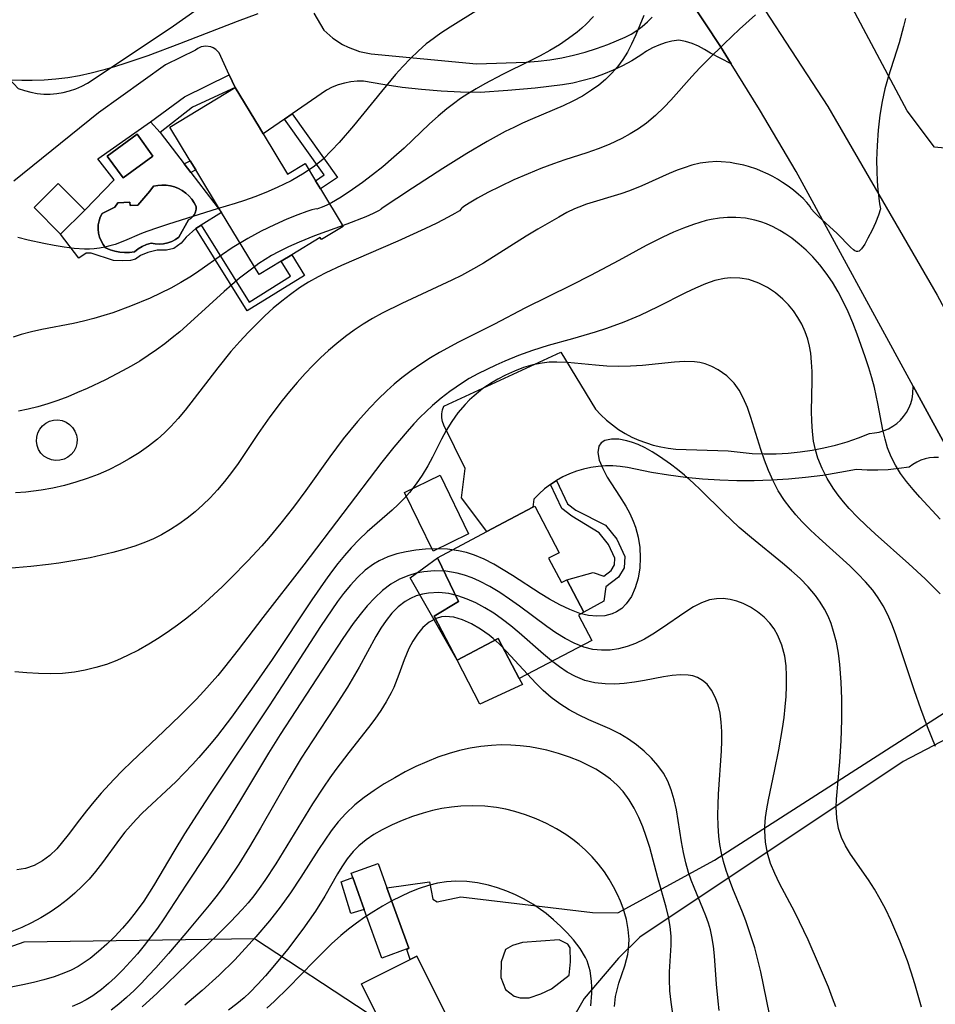
# Model space of a CAD drawing. Units: inches. Extents: x 1273766 to 1279767, y 553450 to 557451.
# Drawn here: x 1276881 to 1277253, y 555677 to 556077 of the extents above; entities that cross this region are included whole.
import ezdxf

# ---------------------------------------------------------------- set-up
doc = ezdxf.new("R2010")
doc.units = ezdxf.units.IN
doc.header["$MEASUREMENT"] = 0
for name, color, linetype in [('BLDG-Footprint', 5, 'Continuous'), ('CULTRL-Pad', 6, 'Continuous'), ('CULTRL-Swimming Pool in Ground', 4, 'Continuous'), ('NTRL-Trees', 3, 'Continuous'), ('TRANS-Driveway', 251, 'Continuous'), ('TRANS-Non Street Sidewalk', 7, 'Continuous'), ('TRANS-Road', 130, 'Continuous'), ('Undefined', 1, 'Continuous')]:
    doc.layers.add(name, color=color, linetype=linetype)

msp = doc.modelspace()

# ---------------------------------------------------------------- linework, layer by layer
at = {"layer": 'BLDG-Footprint'}
for points, elevation in [([(1276979.89, 556030.44), (1276989.78, 556014.11), (1276996.92, 556018.43), (1277001.14, 556011.47), (1277003.12, 556008.2), (1277012.39, 555992.89), (1277003.59, 555987.56), (1277003.06, 555988.44), (1276991.46, 555981.42), (1276987.25, 555978.86), (1276978.23, 555973.4), (1276963.03, 555998.51), (1276952.53, 556015.83), (1276950.26, 556019.59), (1276942.02, 556033.19), (1276968.5, 556049.23), (1276978.33, 556033.02)], 562.63), ([(1276935.14, 556021.42), (1276923, 556012.57), (1276916.54, 556021.45), (1276928.68, 556030.29)], 562.82), ([(1276907.45, 555999.51), (1276897.63, 555989.73), (1276886.88, 556000.54), (1276896.7, 556010.31)], 562.25), ([(1277063.23, 555868.23), (1277048.84, 555861.21), (1277037.27, 555884.93), (1277051.66, 555891.95)], 547.61), ([(1277095.74, 555858.29), (1277100.96, 555848.41), (1277103.13, 555849.56), (1277110.06, 555836.44), (1277107.83, 555835.25), (1277113.25, 555825), (1277083.84, 555809.46), (1277075.26, 555825.71), (1277058.68, 555816.95), (1277049.24, 555834.83), (1277059.12, 555840.75), (1277050.69, 555858.5), (1277070.73, 555869.13), (1277089.36, 555879.01), (1277090.09, 555879.4), (1277100.04, 555860.56)], 543.1), ([(1277038.99, 555700.07), (1277028, 555696.11), (1277020.92, 555715.81), (1277016.23, 555728.83), (1277015.6, 555730.57), (1277026.59, 555734.52), (1277030.14, 555724.66)], 534.14), ([(1277063.12, 555651.44), (1277042.11, 555640.96), (1277019.81, 555685.65), (1277039.5, 555695.47), (1277042.32, 555696.88), (1277060.23, 555660.98), (1277058.74, 555660.24)], 533.23)]:
    msp.add_lwpolyline(points, close=True, dxfattribs=dict(at, elevation=elevation))
at = {"layer": 'CULTRL-Pad'}
for points in [[(1276938.11, 556031.05, 0), (1276947.88, 556018.28, 0), (1276950.57, 556014.78, 0), (1276963.03, 555998.51, 0), (1276954.76, 555993.41, 0), (1276952.62, 555992.09, 0), (1276948.57, 555988.53, 0), (1276946.58, 555986.1, 0), (1276943.6, 555984, 0), (1276940.62, 555983.34, 0), (1276936.86, 555983.23, 0), (1276933.1, 555982.35, 0), (1276930.12, 555981.13, 0), (1276928.13, 555979.58, 0), (1276926.03, 555979.03, 0), (1276922.61, 555978.92, 0), (1276919.18, 555979.14, 0), (1276910.12, 555982.01, 0), (1276908.02, 555982.01, 0), (1276905.04, 555980.03, 0), (1276897.63, 555989.73, 0), (1276907.45, 555999.51, 0), (1276919.39, 556011.86, 0), (1276912.82, 556020.27, 0), (1276934.12, 556035.28, 0)], [(1276916.54, 556021.45, 571.76), (1276923, 556012.57, 571.62), (1276935.14, 556021.42, 571.62), (1276928.68, 556030.29, 571.76)], [(1276951.85, 556002.52, 561.16), (1276950.88, 556003.95, 561.26), (1276949.74, 556005.27, 561.34), (1276948.46, 556006.43, 561.42), (1276947.05, 556007.44, 561.49), (1276945.53, 556008.28, 561.56), (1276943.93, 556008.93, 561.61), (1276942.25, 556009.38, 561.66), (1276940.54, 556009.64, 561.69), (1276938.81, 556009.69, 561.72), (1276937.08, 556009.54, 561.73), (1276935.38, 556009.18, 561.73), (1276933.9, 556007.22, 561.64), (1276929.02, 556001.59, 561.39), (1276925.95, 556001.41, 561.41), (1276925.83, 556002.75, 561.49), (1276920.88, 556002.45, 561.53), (1276919.71, 556000.79, 561.45), (1276914.51, 555998.22, 561.37), (1276913.78, 555996.73, 561.3), (1276913.27, 555995.15, 561.22), (1276912.98, 555993.51, 561.13), (1276912.91, 555991.84, 561.04), (1276913.07, 555990.19, 560.95), (1276913.46, 555988.57, 560.85), (1276914.07, 555987.02, 560.76), (1276914.89, 555985.57, 560.67), (1276915.89, 555984.25, 560.59), (1276917.74, 555983.44, 560.52), (1276919.67, 555982.85, 560.46), (1276921.65, 555982.46, 560.42), (1276923.66, 555982.29, 560.38), (1276925.67, 555982.34, 560.36), (1276927.67, 555982.61, 560.35), (1276929.17, 555983.81, 560.4), (1276930.82, 555984.81, 560.44), (1276932.57, 555985.6, 560.46), (1276934.4, 555986.17, 560.47), (1276936.08, 555985.86, 560.43), (1276937.78, 555985.78, 560.41), (1276939.48, 555985.92, 560.39), (1276941.15, 555986.28, 560.39), (1276942.75, 555986.86, 560.41), (1276944.27, 555987.64, 560.43), (1276945.67, 555988.61, 560.47), (1276949.58, 555995.59, 560.81), (1276950.55, 555996.14, 560.83), (1276951.37, 555996.88, 560.86), (1276952.01, 555997.78, 560.9), (1276952.45, 555998.79, 560.95), (1276952.67, 555999.87, 561.01), (1276952.64, 556000.98, 561.07)], [(1276897.38, 555898.03, 557.98), (1276895.66, 555897.94, 558), (1276893.95, 555898.22, 558.02), (1276892.34, 555898.84, 558.06), (1276890.9, 555899.78, 558.09), (1276889.68, 555901, 558.14), (1276888.74, 555902.45, 558.18), (1276888.13, 555904.07, 558.23), (1276887.86, 555905.77, 558.27), (1276887.96, 555907.49, 558.31), (1276888.41, 555909.16, 558.34), (1276889.2, 555910.7, 558.37), (1276890.29, 555912.03, 558.39), (1276891.63, 555913.12, 558.4), (1276893.17, 555913.9, 558.4), (1276894.84, 555914.34, 558.39), (1276896.56, 555914.43, 558.37), (1276898.26, 555914.15, 558.35), (1276899.87, 555913.53, 558.31), (1276901.32, 555912.59, 558.27), (1276902.54, 555911.36, 558.23), (1276903.47, 555909.91, 558.19), (1276904.09, 555908.3, 558.14), (1276904.35, 555906.6, 558.1), (1276904.26, 555904.87, 558.06), (1276903.81, 555903.21, 558.02), (1276903.02, 555901.67, 558), (1276901.93, 555900.33, 557.98), (1276900.59, 555899.25, 557.97), (1276899.05, 555898.47, 557.97)], [(1277058.68, 555816.95, 544.05), (1277039.52, 555850.37, 541.9), (1277050.69, 555858.5, 550.55), (1277059.12, 555840.75, 554.23), (1277049.24, 555834.83, 554.76)], [(1277058.68, 555816.95, 0), (1277075.26, 555825.71, 0), (1277083.84, 555809.46, 0), (1277085.08, 555807.12, 0), (1277067.85, 555799.16, 0)], [(1277020.92, 555715.81, 538.85), (1277015.47, 555714.18, 535.41), (1277011.61, 555727.03, 535.3), (1277016.23, 555728.83, 538.82)]]:
    msp.add_polyline3d(points, close=True, dxfattribs=at)
at = {"layer": 'CULTRL-Swimming Pool in Ground'}
msp.add_polyline3d([(1276951.85, 556002.52, 0), (1276952.64, 556000.98, 0), (1276952.67, 555999.87, 0), (1276952.45, 555998.79, 0), (1276952.01, 555997.78, 0), (1276951.37, 555996.88, 0), (1276950.55, 555996.14, 0), (1276949.58, 555995.59, 0), (1276945.67, 555988.61, 0), (1276944.27, 555987.64, 0), (1276942.75, 555986.86, 0), (1276941.15, 555986.28, 0), (1276939.48, 555985.92, 0), (1276937.78, 555985.78, 0), (1276936.08, 555985.86, 0), (1276934.4, 555986.17, 0), (1276932.57, 555985.6, 0), (1276930.82, 555984.81, 0), (1276929.17, 555983.81, 0), (1276927.67, 555982.61, 0), (1276925.67, 555982.34, 0), (1276923.66, 555982.29, 0), (1276921.65, 555982.46, 0), (1276919.67, 555982.85, 0), (1276917.74, 555983.44, 0), (1276915.89, 555984.25, 0), (1276914.89, 555985.57, 0), (1276914.07, 555987.02, 0), (1276913.46, 555988.57, 0), (1276913.07, 555990.19, 0), (1276912.91, 555991.84, 0), (1276912.98, 555993.51, 0), (1276913.27, 555995.15, 0), (1276913.78, 555996.73, 0), (1276914.51, 555998.22, 0), (1276919.71, 556000.79, 0), (1276920.88, 556002.45, 0), (1276925.83, 556002.75, 0), (1276925.95, 556001.41, 0), (1276929.02, 556001.59, 0), (1276933.9, 556007.22, 0), (1276935.38, 556009.18, 0), (1276937.08, 556009.54, 0), (1276938.81, 556009.69, 0), (1276940.54, 556009.64, 0), (1276942.25, 556009.38, 0), (1276943.93, 556008.93, 0), (1276945.53, 556008.28, 0), (1276947.05, 556007.44, 0), (1276948.46, 556006.43, 0), (1276949.74, 556005.27, 0), (1276950.88, 556003.95, 0)], close=True, dxfattribs=at)
at = {"layer": 'NTRL-Trees'}
msp.add_lwpolyline([(1277280.38, 556029.49), (1277267.85, 556023.6), (1277252.36, 556025.07), (1277241.3, 556039.82), (1277162.39, 556188.04), (1277115.2, 556241.88), (1277127, 556277.27), (1277156.49, 556292.76), (1277185.99, 556285.39), (1277233.92, 556233.03), (1277262.68, 556129.05), (1277280.38, 556068.58), (1277286.28, 556039.08)], close=True, dxfattribs=at)
msp.add_lwpolyline([(1276669.31, 555700.07), (1276733.9, 555678.99), (1276800.01, 555680.28), (1276820.62, 555680.69), (1276882.84, 555702.71), (1276976.43, 555704.03), (1277022.56, 555673.71), (1277046.29, 555639.44), (1277063.42, 555598.58), (1276978, 555478.12), (1276933.75, 555401.57), (1276888.25, 555340.75), (1276874.25, 555311.62), (1276863.75, 555275.56), (1276834.13, 555201.31), (1276794.5, 555129.62), (1276699.56, 554936.38), (1276691.44, 554931.75), (1276669.15, 554929.86)], dxfattribs=at)
at = {"layer": 'TRANS-Driveway'}
for points in [[(1277145.95, 556095.72), (1277165.44, 556065.85), (1277169.84, 556058.81), (1277161.41, 556063.2), (1277159.06, 556064.75), (1277156.58, 556066.06), (1277153.98, 556067.13), (1277151.3, 556067.95), (1277148.55, 556068.51), (1277145.79, 556068.09), (1277143.09, 556067.42), (1277140.46, 556066.51), (1277137.92, 556065.35), (1277135.51, 556063.97), (1277133.22, 556062.38), (1277129.56, 556060.14), (1277125.79, 556058.11), (1277121.91, 556056.27), (1277117.95, 556054.65), (1277113.9, 556053.24), (1277109.78, 556052.05), (1277105.6, 556051.09), (1277101.38, 556050.34), (1277090.26, 556049.06), (1277079.12, 556048.01), (1277067.96, 556047.2), (1277060.02, 556047.35), (1277052.1, 556047.75), (1277044.19, 556048.4), (1277036.3, 556049.3), (1277028.45, 556050.45), (1277020.64, 556051.84), (1277018.03, 556051.84), (1277015.43, 556051.59), (1277012.87, 556051.09), (1277010.37, 556050.35), (1277007.95, 556049.38), (1277005.64, 556048.17), (1276991.68, 556038.58), (1276988.54, 556036.41), (1276979.89, 556030.44), (1276978.33, 556033.02), (1276968.5, 556049.23), (1276966.13, 556054.43), (1276962.07, 556063.28), (1276960.72, 556064.7), (1276959.53, 556065.42), (1276958.62, 556065.77), (1276956.68, 556066.05), (1276954.75, 556065.73), (1276953.41, 556065.12), (1276952.46, 556064.41), (1276940.3, 556058.46), (1276913.1, 556038.96), (1276878.7, 556011.22)], [(1276855.57, 556080.52), (1276868.95, 556061.69), (1276875.21, 556054.49), (1276880.48, 556048.93), (1276882.99, 556048.03), (1276885.55, 556047.35), (1276888.17, 556046.88), (1276890.82, 556046.63), (1276893.48, 556046.61), (1276896.13, 556046.81), (1276898.76, 556047.23), (1276901.34, 556047.87), (1276903.86, 556048.73), (1276906.29, 556049.79), (1276908.63, 556051.06), (1276910.86, 556052.51), (1276943.45, 556074.34), (1276957.2, 556083.89)], [(1277000.49, 556079.47), (1277004.47, 556072.57), (1277008.16, 556069.29), (1277012.12, 556066.71), (1277014.32, 556065.6), (1277018.95, 556063.89), (1277023.78, 556062.9), (1277066.51, 556058.88), (1277086.6, 556059.52), (1277091.45, 556059.92), (1277096.28, 556060.54), (1277101.07, 556061.37), (1277105.82, 556062.4), (1277110.53, 556063.64), (1277115.17, 556065.09), (1277119.75, 556066.74), (1277126.78, 556069.68), (1277129.22, 556070.97), (1277131.55, 556072.43), (1277133.77, 556074.06), (1277135.87, 556075.86), (1277137.83, 556077.8)], [(1277060.23, 555660.98), (1277042.32, 555696.88), (1277039.5, 555695.47), (1277038.13, 555699.6), (1277038.99, 555700.07), (1277030.14, 555724.66), (1277047.43, 555727.02), (1277048.71, 555719.95), (1277050.44, 555718.97), (1277060.1, 555720.89), (1277113.59, 555714.59), (1277123.9, 555714.5), (1277163.02, 555735.83), (1277286.39, 555814.92)], [(1277294.34, 555804.36), (1277239.61, 555775.91), (1277132.71, 555704.55), (1277124.13, 555696.14), (1277110.13, 555679.69), (1277093.23, 555650.24)], [(1277078.19, 555699.62), (1277076.47, 555694.62), (1277076.4, 555688.18), (1277078.26, 555683.38), (1277081.82, 555680.72), (1277084.2, 555679.98), (1277087.79, 555679.95), (1277092.58, 555681.58), (1277096.9, 555683.69), (1277104.13, 555689.11), (1277104.66, 555694.6), (1277104.48, 555700.33), (1277103.54, 555701.77), (1277099.97, 555703.48), (1277085.15, 555702.42), (1277081.08, 555701.27), (1277078.19, 555699.62)]]:
    msp.add_lwpolyline(points, dxfattribs=at)
at = {"layer": 'TRANS-Non Street Sidewalk'}
for points in [[(1276968.5, 556049.23), (1276951.24, 556041.32), (1276938.11, 556031.05), (1276934.12, 556035.28), (1276947.92, 556045.51), (1276966.13, 556054.43)], [(1276988.54, 556036.41), (1276991.68, 556038.58), (1277010.01, 556012.78), (1277003.12, 556008.2), (1277001.14, 556011.47), (1277004.63, 556013.78)], [(1276952.53, 556015.84), (1276950.57, 556014.78), (1276947.88, 556018.28), (1276950.26, 556019.59)], [(1276954.76, 555993.41), (1276974.15, 555962.21), (1276990.95, 555972.74), (1276987.25, 555978.86), (1276991.46, 555981.42), (1276996.6, 555973.06), (1276973.35, 555958.74), (1276952.62, 555992.09)], [(1277096.46, 555888.22), (1277098.97, 555889.86), (1277103.43, 555880.38), (1277106.85, 555877.81), (1277118.87, 555871.71), (1277123.46, 555866.06), (1277126.71, 555859.05), (1277126.43, 555854.4), (1277124.17, 555850.64), (1277118.95, 555846.69), (1277118.16, 555840.86), (1277110.06, 555836.44), (1277103.13, 555849.55), (1277113.77, 555852.48), (1277118.18, 555851.1), (1277121.15, 555853.35), (1277122.51, 555855.61), (1277122.67, 555858.29), (1277120.05, 555863.94), (1277116.21, 555868.66), (1277105.16, 555875.32), (1277101.04, 555878.44)]]:
    msp.add_lwpolyline(points, close=True, dxfattribs=at)
at = {"layer": 'TRANS-Road'}
for points in [[(1277168.57, 556103.57), (1277209.1, 556041.59), (1277253.49, 555965), (1277323.05, 555835.09), (1277370.55, 555748.21), (1277411.55, 555670.66), (1277504.12, 555500.96), (1277575.53, 555366.33), (1277619.01, 555287.62), (1277654.82, 555228.03), (1277688.35, 555173.91), (1277728.68, 555114.33), (1277769.49, 555055.56)], [(1277433.5, 555582.37), (1277310, 555806.64), (1277305, 555815.74), (1277296.22, 555831.81), (1277260.56, 555897.17), (1277243.69, 555928.1), (1277196.19, 556015.17), (1277181.27, 556040.34), (1277169.84, 556058.81), (1277165.44, 556065.85), (1277145.95, 556095.72)], [(1277253.93, 555899.14), (1277252.12, 555899.17), (1277250.31, 555899), (1277248.53, 555898.64), (1277246.8, 555898.07), (1277245.14, 555897.33), (1277243.57, 555896.4), (1277242.12, 555895.31), (1277237.88, 555894.65), (1277233.61, 555894.22), (1277229.32, 555894.03), (1277225.03, 555894.08), (1277220.74, 555894.36), (1277213.89, 555893.03), (1277206.99, 555891.93), (1277200.06, 555891.04), (1277193.11, 555890.38), (1277186.14, 555889.94), (1277179.16, 555889.73), (1277172.18, 555889.74), (1277165.2, 555889.97), (1277158.23, 555890.43), (1277151.28, 555891.11), (1277144.36, 555892.02), (1277137.47, 555893.15), (1277127.7, 555895.13), (1277124.74, 555895.56), (1277121.76, 555895.77), (1277118.78, 555895.76), (1277115.8, 555895.54), (1277112.85, 555895.11), (1277109.93, 555894.46), (1277107.07, 555893.61), (1277104.28, 555892.56), (1277101.57, 555891.3), (1277098.97, 555889.86), (1277096.46, 555888.22), (1277094.08, 555886.42), (1277091.84, 555884.44), (1277089.75, 555882.32), (1277089.36, 555879.01), (1277070.73, 555869.13), (1277060.38, 555882.86), (1277061.87, 555894.76), (1277053.15, 555912.27), (1277052.66, 555913.76), (1277052.41, 555915.32), (1277052.42, 555916.89), (1277052.69, 555918.45), (1277053.21, 555919.94), (1277100.71, 555941.86), (1277114.78, 555918.72), (1277116.91, 555916.46), (1277119.19, 555914.34), (1277124.12, 555910.57), (1277126.76, 555908.93), (1277129.51, 555907.46), (1277132.33, 555906.18), (1277138.21, 555904.17), (1277141.24, 555903.45), (1277144.3, 555902.93), (1277147.39, 555902.61), (1277168.64, 555901.94), (1277173.48, 555901.28), (1277178.34, 555900.85), (1277183.22, 555900.65), (1277188.09, 555900.67), (1277192.97, 555900.92), (1277197.83, 555901.41), (1277202.66, 555902.11), (1277207.45, 555903.04), (1277212.19, 555904.2), (1277216.87, 555905.58), (1277221.48, 555907.17), (1277226.02, 555908.98), (1277228, 555909.13), (1277229.96, 555909.5), (1277231.87, 555910.08), (1277233.7, 555910.87), (1277235.43, 555911.86), (1277237.04, 555913.03), (1277238.52, 555914.37), (1277239.84, 555915.86), (1277240.99, 555917.49), (1277241.95, 555919.23), (1277242.71, 555921.07), (1277243.27, 555922.99), (1277243.61, 555924.95), (1277243.69, 555928.1), (1277260.56, 555897.17)]]:
    msp.add_lwpolyline(points, dxfattribs=at)
at = {"layer": 'Undefined'}
for points in [[(1276977.69, 556079.14, 564), (1276969.38, 556076.11, 564), (1276945.88, 556066.94, 564), (1276933.12, 556062.18, 564), (1276924.19, 556059.11, 564), (1276919.53, 556057.64, 564), (1276914.84, 556056.27, 564), (1276910.13, 556055.04, 564), (1276905.38, 556054, 564), (1276900.6, 556053.2, 564), (1276895.78, 556052.61, 564), (1276890.94, 556052.23, 564), (1276886.09, 556052.05, 564), (1276881.92, 556052.07, 564), (1276877.75, 556052.21, 564)], [(1277067.26, 556080.9, 562), (1277055.78, 556073.8, 562), (1277052.03, 556071.35, 562), (1277047.36, 556067.97, 562), (1277046.09, 556066.95, 562), (1277042.79, 556064.05, 562), (1277039.64, 556060.98, 562), (1277036.6, 556057.78, 562), (1277033.65, 556054.48, 562), (1277027.91, 556047.7, 562), (1277016.53, 556033.77, 562), (1277010.69, 556026.96, 562), (1277007.67, 556023.68, 562), (1277004.22, 556020.26, 562), (1277000.67, 556017.33, 562), (1276996.52, 556014.47, 562), (1276991.24, 556011.43, 562), (1276985.63, 556008.69, 562), (1276981.01, 556006.71, 562), (1276976.52, 556004.97, 562), (1276972.31, 556003.47, 562), (1276968.56, 556002.22, 562), (1276961.19, 556000, 562)], [(1277114.02, 556078.14, 560), (1277110.96, 556074.91, 560), (1277109.21, 556073.3, 560), (1277107.38, 556071.76, 560), (1277103.84, 556069.11, 560), (1277100.11, 556066.64, 560), (1277096.23, 556064.33, 560), (1277092.26, 556062.15, 560), (1277088.2, 556060.05, 560), (1277077.09, 556054.53, 560), (1277069.9, 556050.78, 560), (1277066.39, 556048.79, 560), (1277062.95, 556046.7, 560), (1277060.02, 556044.75, 560), (1277057.17, 556042.7, 560), (1277054.39, 556040.56, 560), (1277050.87, 556037.61, 560), (1277047.45, 556034.55, 560), (1277037.1, 556024.72, 560), (1277032.92, 556020.95, 560), (1277028.39, 556017.08, 560), (1277024.3, 556013.81, 560), (1277020.17, 556010.69, 560), (1277016.14, 556007.83, 560), (1277011.49, 556004.79, 560), (1277007.57, 556002.51, 560), (1277005.76, 556001.57, 560), (1277003.84, 556000.69, 560), (1277002.41, 556000.15, 560), (1277001.67, 555999.96, 560), (1277001.36, 556000, 560)], [(1277134.43, 556078.51, 558), (1277131.18, 556070.69, 558), (1277129.42, 556066.87, 558), (1277127.72, 556063.67, 558), (1277125.81, 556060.6, 558), (1277123.68, 556057.7, 558), (1277121.35, 556055.04, 558), (1277118.81, 556052.56, 558), (1277116.09, 556050.26, 558), (1277113.2, 556048.15, 558), (1277109.44, 556045.81, 558), (1277105.58, 556043.74, 558), (1277101.58, 556041.85, 558), (1277089.21, 556036.56, 558), (1277085.08, 556034.75, 558), (1277081.57, 556033.1, 558), (1277078.11, 556031.37, 558), (1277070.83, 556027.4, 558), (1277062.6, 556022.52, 558), (1277052.79, 556016.42, 558), (1277040.46, 556008.47, 558), (1277027.79, 556000, 558)], [(1277179.65, 556078.75, 556), (1277173.25, 556072.94, 556), (1277166.95, 556067.01, 556), (1277160.47, 556060.62, 556), (1277157.15, 556057.19, 556), (1277153.89, 556053.72, 556), (1277145.33, 556044.16, 556), (1277142.58, 556041.23, 556), (1277139.1, 556037.89, 556), (1277135.41, 556034.82, 556), (1277132.2, 556032.54, 556), (1277128.86, 556030.46, 556), (1277125.4, 556028.56, 556), (1277120.34, 556026.19, 556), (1277115.83, 556024.42, 556), (1277111.23, 556022.83, 556), (1277102.37, 556019.95, 556), (1277097.66, 556018.31, 556), (1277092.61, 556016.41, 556), (1277087.39, 556014.31, 556), (1277081.58, 556011.76, 556), (1277076.04, 556009.14, 556), (1277071.12, 556006.63, 556), (1277066.88, 556004.33, 556), (1277063.53, 556002.36, 556), (1277061.36, 556000.94, 556), (1277060.54, 556000.31, 556), (1277060.31, 556000, 556)], [(1277240.57, 556077.28, 554), (1277239.83, 556073.98, 554), (1277237.96, 556067.42, 554), (1277233.55, 556053.42, 554), (1277232.21, 556048.68, 554), (1277231.11, 556043.66, 554), (1277230.19, 556038, 554), (1277229.5, 556031.95, 554), (1277229.05, 556025.78, 554), (1277228.88, 556019.73, 554), (1277228.93, 556015.37, 554), (1277229.1, 556011.34, 554), (1277229.37, 556007.75, 554), (1277230.05, 556002.02, 554), (1277230.46, 556000, 554)], [(1277202.31, 556000, 554), (1277202.23, 556000.27, 554), (1277201.84, 556000.94, 554), (1277200.49, 556002.68, 554), (1277199.02, 556004.23, 554), (1277197.2, 556005.89, 554), (1277195.13, 556007.58, 554), (1277192.92, 556009.24, 554), (1277190.66, 556010.79, 554), (1277188.59, 556012.09, 554), (1277186.68, 556013.18, 554), (1277184.89, 556014.08, 554), (1277181.8, 556015.46, 554), (1277180.23, 556016.09, 554), (1277176.83, 556017.21, 554), (1277175.01, 556017.7, 554), (1277171.32, 556018.49, 554), (1277169.46, 556018.79, 554), (1277165.73, 556019.16, 554), (1277164.02, 556019.19, 554), (1277160.6, 556019.01, 554), (1277157.2, 556018.53, 554), (1277153.93, 556017.76, 554), (1277150.7, 556016.75, 554), (1277147.96, 556015.74, 554), (1277144.72, 556014.39, 554), (1277133.53, 556009.34, 554), (1277128.54, 556007.34, 554), (1277125.03, 556006.15, 554), (1277111.1, 556001.89, 554), (1277107.96, 556000.78, 554), (1277106.18, 556000, 554)], [(1277106.18, 556000, 554), (1277103.2, 555998.51, 554), (1277099.89, 555996.7, 554), (1277091.32, 555991.77, 554), (1277086.59, 555988.92, 554), (1277069.26, 555978.06, 554), (1277065.28, 555975.71, 554), (1277060.39, 555973.06, 554), (1277056.4, 555971.07, 554), (1277036.11, 555961.69, 554), (1277028.13, 555957.72, 554), (1277024.24, 555955.57, 554), (1277020.47, 555953.29, 554), (1277016.81, 555950.85, 554), (1277013.25, 555948.26, 554), (1277009.8, 555945.49, 554), (1277006.45, 555942.58, 554), (1277003.19, 555939.56, 554), (1277000.03, 555936.44, 554), (1276996.94, 555933.22, 554), (1276993.73, 555929.65, 554), (1276990.61, 555925.99, 554), (1276987.59, 555922.24, 554), (1276982.64, 555915.65, 554), (1276977.9, 555908.91, 554), (1276969.7, 555896.78, 554), (1276967.02, 555893.03, 554), (1276964.22, 555889.39, 554), (1276961.36, 555886, 554), (1276958.34, 555882.78, 554), (1276955.35, 555879.91, 554), (1276952.24, 555877.18, 554), (1276949.01, 555874.6, 554), (1276945.67, 555872.17, 554), (1276942.22, 555869.91, 554), (1276938.66, 555867.85, 554), (1276935.43, 555866.24, 554), (1276932.11, 555864.8, 554), (1276927.78, 555863.2, 554), (1276923.35, 555861.82, 554), (1276918.85, 555860.6, 554), (1276914.29, 555859.51, 554), (1276909.7, 555858.53, 554), (1276905.08, 555857.64, 554), (1276896.89, 555856.32, 554), (1276892.78, 555855.76, 554), (1276885.58, 555854.94, 554), (1276873.05, 555853.89, 554)], [(1277001.36, 556000, 560), (1277000.88, 555999.97, 560), (1276999.61, 555999.62, 560), (1276997.66, 555999, 560), (1276994.02, 555997.67, 560), (1276989.54, 555995.85, 560), (1276984.47, 555993.6, 560), (1276979.08, 555990.97, 560), (1276973.63, 555988.03, 560), (1276967.31, 555984.17, 560), (1276963.43, 555981.56, 560), (1276953.82, 555974.76, 560), (1276950.86, 555972.8, 560), (1276946.47, 555970.13, 560), (1276942.38, 555967.9, 560), (1276938.2, 555965.82, 560), (1276933.96, 555963.86, 560), (1276926.1, 555960.57, 560), (1276918.89, 555957.92, 560), (1276915.25, 555956.74, 560), (1276911.14, 555955.56, 560), (1276907.01, 555954.51, 560), (1276902.86, 555953.59, 560), (1276890.03, 555951.13, 560), (1276885.83, 555950.2, 560), (1276881.72, 555949.08, 560), (1276878.43, 555947.99, 560)], [(1277060.31, 556000, 556), (1277059.51, 555999.3, 556), (1277057.69, 555998.17, 556), (1277054.97, 555996.63, 556), (1277050.37, 555994.26, 556), (1277045.51, 555991.92, 556), (1277034.5, 555986.91, 556), (1277011.68, 555977.01, 556), (1277005.28, 555974.08, 556), (1277002.15, 555972.5, 556), (1276998.34, 555970.37, 556), (1276994.57, 555967.97, 556), (1276990.93, 555965.36, 556), (1276987.4, 555962.6, 556), (1276983.95, 555959.7, 556), (1276980.61, 555956.67, 556), (1276977.14, 555953.31, 556), (1276973.76, 555949.84, 556), (1276970.47, 555946.28, 556), (1276966.82, 555942.11, 556), (1276961.47, 555935.6, 556), (1276948.17, 555918.39, 556), (1276945.38, 555915.02, 556), (1276942.47, 555911.77, 556), (1276939.83, 555909.12, 556), (1276937.05, 555906.63, 556), (1276933.38, 555903.74, 556), (1276929.53, 555901.08, 556), (1276925.54, 555898.61, 556), (1276921.43, 555896.32, 556), (1276917.21, 555894.22, 556), (1276912.9, 555892.32, 556), (1276908.41, 555890.61, 556), (1276903.83, 555889.12, 556), (1276899.19, 555887.83, 556), (1276894.5, 555886.75, 556), (1276889.76, 555885.88, 556), (1276883.62, 555885.13, 556), (1276879.43, 555884.81, 556)], [(1276961.19, 556000, 562), (1276941.49, 555993.85, 562), (1276936.94, 555992.37, 562), (1276932.63, 555990.83, 562), (1276930.5, 555989.99, 562), (1276923.56, 555987.02, 562), (1276919.76, 555985.62, 562), (1276917.68, 555985, 562), (1276915.59, 555984.48, 562), (1276913.48, 555984.07, 562), (1276911.35, 555983.8, 562), (1276909.34, 555983.7, 562), (1276907.31, 555983.71, 562), (1276903.24, 555983.99, 562), (1276899.16, 555984.48, 562), (1276895.08, 555985.13, 562), (1276890.83, 555985.95, 562), (1276884.49, 555987.34, 562), (1276880.28, 555988.36, 562)], [(1277027.79, 556000, 558), (1277027.65, 555999.8, 558), (1277026.64, 555999.19, 558), (1277024.53, 555998.15, 558), (1277021.51, 555996.83, 558), (1277013.81, 555993.87, 558), (1277000.71, 555989.07, 558), (1276994.51, 555986.59, 558), (1276990.1, 555984.64, 558), (1276986.06, 555982.64, 558), (1276983.23, 555981.08, 558), (1276980.69, 555979.51, 558), (1276978.15, 555977.81, 558), (1276975.66, 555976.03, 558), (1276970.31, 555971.86, 558), (1276964.08, 555966.51, 558), (1276951.9, 555955.39, 558), (1276946.01, 555950.18, 558), (1276942.99, 555947.67, 558), (1276939.92, 555945.24, 558), (1276936.62, 555942.82, 558), (1276933.24, 555940.51, 558), (1276929.8, 555938.3, 558), (1276926.28, 555936.21, 558), (1276922.86, 555934.3, 558), (1276915.89, 555930.73, 558), (1276908.44, 555927.23, 558), (1276904.5, 555925.5, 558), (1276900.54, 555923.85, 558), (1276896.55, 555922.31, 558), (1276892.52, 555920.91, 558), (1276888.45, 555919.68, 558), (1276884.54, 555918.73, 558), (1276880.59, 555917.98, 558)], [(1277230.46, 556000, 554), (1277229.64, 555997.54, 554), (1277228.4, 555994.43, 554), (1277227, 555991.38, 554), (1277225.31, 555988.1, 554), (1277224.02, 555985.76, 554), (1277222.67, 555983.77, 554), (1277222.2, 555983.27, 554), (1277221.72, 555982.91, 554), (1277221.2, 555982.74, 554), (1277220.64, 555982.8, 554), (1277220.05, 555983.05, 554), (1277219.44, 555983.45, 554), (1277218.2, 555984.52, 554), (1277212.89, 555990.11, 554), (1277205.19, 555997.11, 554), (1277203.61, 555998.61, 554), (1277202.31, 556000, 554)], [(1277254.68, 555874.11, 552), (1277246.39, 555883.14, 552), (1277243.64, 555886.24, 552), (1277241.03, 555889.41, 552), (1277238.62, 555892.67, 552), (1277236.48, 555896.06, 552), (1277234.75, 555899.49, 552), (1277233.34, 555903.07, 552), (1277232.28, 555906.67, 552), (1277231.44, 555910.36, 552), (1277229.39, 555921.14, 552), (1277228.71, 555924.38, 552), (1277227.95, 555927.62, 552), (1277226.89, 555931.56, 552), (1277225.73, 555935.49, 552), (1277224.27, 555940.02, 552), (1277221.03, 555949.18, 552), (1277219.23, 555953.79, 552), (1277217.28, 555958.33, 552), (1277215.32, 555962.43, 552), (1277213.2, 555966.43, 552), (1277210.9, 555970.3, 552), (1277208.39, 555974.02, 552), (1277205.76, 555977.4, 552), (1277202.92, 555980.59, 552), (1277200.22, 555983.27, 552), (1277197.39, 555985.78, 552), (1277194.44, 555988.11, 552), (1277192.05, 555989.77, 552), (1277189.6, 555991.29, 552), (1277186.94, 555992.71, 552), (1277184.2, 555993.92, 552), (1277181.83, 555994.78, 552), (1277179.41, 555995.49, 552), (1277175.6, 555996.24, 552), (1277171.73, 555996.6, 552), (1277168.38, 555996.58, 552), (1277165.03, 555996.28, 552), (1277161.67, 555995.72, 552), (1277159.66, 555995.26, 552), (1277157.1, 555994.56, 552), (1277154.54, 555993.75, 552), (1277150.47, 555992.26, 552), (1277146.43, 555990.59, 552), (1277142.1, 555988.58, 552), (1277135.4, 555985.14, 552), (1277124.25, 555979.07, 552), (1277112.77, 555973.03, 552), (1277105.07, 555969.13, 552), (1277086.15, 555959.75, 552), (1277073.84, 555953.32, 552), (1277059.14, 555945.91, 552), (1277051.52, 555941.79, 552), (1277047.8, 555939.59, 552), (1277043.82, 555937.03, 552), (1277039.94, 555934.33, 552), (1277036.18, 555931.47, 552), (1277033.07, 555928.9, 552), (1277030.05, 555926.21, 552), (1277026.56, 555922.85, 552), (1277023.19, 555919.36, 552), (1277018.21, 555913.78, 552), (1277012.41, 555906.73, 552), (1277006.88, 555899.46, 552), (1276997.18, 555885.8, 552), (1276992.25, 555879.07, 552), (1276987.12, 555872.49, 552), (1276982.09, 555866.5, 552), (1276979.31, 555863.37, 552), (1276973.63, 555857.22, 552), (1276966.8, 555850.24, 552), (1276963.32, 555846.82, 552), (1276956.18, 555840.16, 552), (1276952.5, 555836.96, 552), (1276948.86, 555834, 552), (1276945.14, 555831.16, 552), (1276941.82, 555828.8, 552), (1276937.71, 555826.08, 552), (1276933.52, 555823.5, 552), (1276929.24, 555821.07, 552), (1276924.89, 555818.84, 552), (1276920.44, 555816.84, 552), (1276916.25, 555815.26, 552), (1276911.99, 555813.94, 552), (1276907.65, 555812.87, 552), (1276903.27, 555812.09, 552), (1276898.42, 555811.59, 552), (1276893.53, 555811.42, 552), (1276888.74, 555811.5, 552), (1276883.93, 555811.76, 552), (1276879.12, 555812.17, 552)], [(1277254.61, 555843.84, 550), (1277251.86, 555846.67, 550), (1277248.52, 555849.94, 550), (1277241.96, 555855.98, 550), (1277228.26, 555868.18, 550), (1277224.66, 555871.53, 550), (1277221.15, 555874.95, 550), (1277217.79, 555878.47, 550), (1277215.44, 555881.15, 550), (1277213.23, 555883.91, 550), (1277211.17, 555886.77, 550), (1277208.77, 555890.63, 550), (1277206.7, 555894.66, 550), (1277205.03, 555898.85, 550), (1277204.03, 555902.25, 550), (1277203.3, 555905.74, 550), (1277202.8, 555909.78, 550), (1277202.55, 555913.89, 550), (1277202.49, 555918.04, 550), (1277202.68, 555930.25, 550), (1277202.66, 555934.07, 550), (1277202.49, 555937.85, 550), (1277202.1, 555941.56, 550), (1277201.6, 555944.37, 550), (1277200.91, 555947.12, 550), (1277199.84, 555950.22, 550), (1277198.51, 555953.2, 550), (1277196.93, 555956.03, 550), (1277195.12, 555958.65, 550), (1277193.08, 555961.09, 550), (1277190.86, 555963.35, 550), (1277187.81, 555965.91, 550), (1277184.54, 555968.12, 550), (1277181.07, 555969.91, 550), (1277176.96, 555971.33, 550), (1277173.29, 555971.97, 550), (1277169.56, 555972.05, 550), (1277167.11, 555971.79, 550), (1277163.23, 555970.92, 550), (1277159.35, 555969.61, 550), (1277155.31, 555967.89, 550), (1277151.27, 555965.95, 550), (1277140.07, 555960.25, 550), (1277136.44, 555958.49, 550), (1277132.77, 555956.81, 550), (1277126.27, 555954.14, 550), (1277119.18, 555951.57, 550), (1277114.61, 555950.06, 550), (1277110.02, 555948.64, 550), (1277105.41, 555947.32, 550), (1277095.61, 555944.66, 550), (1277089.15, 555942.63, 550), (1277083.49, 555940.56, 550), (1277077.95, 555938.3, 550), (1277074.25, 555936.67, 550), (1277070.6, 555934.94, 550), (1277067, 555933.12, 550), (1277063.49, 555931.16, 550), (1277060.76, 555929.49, 550), (1277055.68, 555925.99, 550), (1277052.09, 555923.21, 550), (1277048.63, 555920.26, 550), (1277046.04, 555917.88, 550), (1277043.53, 555915.4, 550), (1277041.09, 555912.85, 550), (1277038.3, 555909.76, 550), (1277032.93, 555903.36, 550), (1277028.08, 555897.23, 550), (1276996.37, 555855.69, 550), (1276979.77, 555834.25, 550), (1276969.74, 555821.12, 550), (1276964.15, 555814.06, 550), (1276961.42, 555810.78, 550), (1276955.77, 555804.37, 550), (1276952.64, 555801.03, 550), (1276946.19, 555794.51, 550), (1276939.58, 555788.13, 550), (1276926.38, 555775.73, 550), (1276922.81, 555772.21, 550), (1276919.31, 555768.62, 550), (1276914.15, 555763, 550), (1276911.11, 555759.46, 550), (1276908.16, 555755.87, 550), (1276905.32, 555752.23, 550), (1276900.75, 555746.13, 550), (1276898.46, 555743.21, 550), (1276896.08, 555740.47, 550), (1276893.31, 555737.78, 550), (1276890.35, 555735.5, 550), (1276887, 555733.65, 550), (1276883.49, 555732.41, 550), (1276879.86, 555731.85, 550)], [(1277252.78, 555781.92, 548), (1277249.57, 555789.88, 548), (1277246.76, 555797.27, 548), (1277244.22, 555804.46, 548), (1277237.91, 555823.65, 548), (1277236.52, 555827.63, 548), (1277235.03, 555831.54, 548), (1277233.38, 555835.35, 548), (1277231.49, 555839.03, 548), (1277229.52, 555842.24, 548), (1277227.3, 555845.3, 548), (1277224.4, 555848.75, 548), (1277221.26, 555852.04, 548), (1277217.96, 555855.22, 548), (1277205.5, 555866.45, 548), (1277202.02, 555869.73, 548), (1277198.65, 555873.11, 548), (1277196.11, 555875.88, 548), (1277193.72, 555878.75, 548), (1277191.49, 555881.73, 548), (1277188.96, 555885.72, 548), (1277186.85, 555889.72, 548), (1277184.99, 555893.88, 548), (1277183.33, 555898.13, 548), (1277181.82, 555902.45, 548), (1277177.84, 555915.38, 548), (1277176.41, 555919.5, 548), (1277174.74, 555923.4, 548), (1277173.03, 555926.51, 548), (1277171, 555929.32, 548), (1277168.01, 555932.33, 548), (1277164.59, 555934.78, 548), (1277161.98, 555936.12, 548), (1277159.23, 555937.13, 548), (1277157.09, 555937.65, 548), (1277154.89, 555937.97, 548), (1277150.9, 555938.12, 548), (1277146.78, 555937.9, 548), (1277133.86, 555936.54, 548), (1277129.03, 555936.23, 548), (1277124.18, 555936.12, 548), (1277119.34, 555936.24, 548), (1277114.74, 555936.57, 548), (1277103.44, 555937.65, 548), (1277099.02, 555937.86, 548), (1277096, 555937.8, 548), (1277093.06, 555937.49, 548), (1277089.28, 555936.73, 548), (1277085.56, 555935.63, 548), (1277081.89, 555934.24, 548), (1277078.3, 555932.62, 548), (1277075.08, 555930.94, 548), (1277072.87, 555929.65, 548), (1277069.07, 555927.11, 548), (1277065.49, 555924.25, 548), (1277063.62, 555922.53, 548), (1277061.85, 555920.72, 548), (1277058.96, 555917.33, 548), (1277056.43, 555913.82, 548), (1277054.15, 555910.13, 548), (1277052.21, 555906.57, 548), (1277048.56, 555899.32, 548), (1277046.66, 555895.74, 548), (1277044.43, 555892.01, 548), (1277042, 555888.44, 548), (1277039.33, 555885.03, 548), (1277037.08, 555882.51, 548), (1277034.7, 555880.1, 548), (1277032.23, 555877.78, 548), (1277022.16, 555869.01, 548), (1277018.83, 555865.85, 548), (1277015.63, 555862.54, 548), (1277012.88, 555859.4, 548), (1277010.23, 555856.15, 548), (1277007.67, 555852.82, 548), (1277005.19, 555849.41, 548), (1276999.62, 555841.39, 548), (1276983.48, 555817.29, 548), (1276975.21, 555805.26, 548), (1276967, 555793.88, 548), (1276961.34, 555786.46, 548), (1276958.84, 555783.34, 548), (1276953.83, 555777.44, 548), (1276951.22, 555774.58, 548), (1276947.86, 555771.07, 548), (1276944.41, 555767.66, 548), (1276930.84, 555754.87, 548), (1276928.38, 555752.36, 548), (1276926, 555749.78, 548), (1276923.72, 555747.12, 548), (1276921.57, 555744.39, 548), (1276914.7, 555734.94, 548), (1276911.83, 555731.22, 548), (1276909.21, 555728.17, 548), (1276906.43, 555725.27, 548), (1276903.5, 555722.49, 548), (1276900.44, 555719.86, 548), (1276896.98, 555717.19, 548), (1276893.38, 555714.71, 548), (1276889.66, 555712.43, 548), (1276885.83, 555710.36, 548), (1276881.9, 555708.52, 548), (1276877.88, 555706.95, 548)], [(1277247.03, 555676.23, 546), (1277245.77, 555680.96, 546), (1277244.41, 555685.66, 546), (1277242.94, 555690.33, 546), (1277241.36, 555694.95, 546), (1277238.27, 555703.02, 546), (1277234.64, 555711.43, 546), (1277232.57, 555715.79, 546), (1277230.35, 555720.05, 546), (1277228.03, 555724.02, 546), (1277225.59, 555727.87, 546), (1277218.33, 555738.25, 546), (1277216.25, 555741.62, 546), (1277214.59, 555745.04, 546), (1277213.39, 555748.62, 546), (1277212.67, 555752.92, 546), (1277212.51, 555757.38, 546), (1277212.65, 555760.61, 546), (1277213.93, 555775.68, 546), (1277214.46, 555784.29, 546), (1277214.74, 555792.78, 546), (1277214.77, 555801.29, 546), (1277214.54, 555808.07, 546), (1277213.96, 555815.22, 546), (1277213.35, 555819.78, 546), (1277212.53, 555824.27, 546), (1277211.43, 555828.65, 546), (1277210.4, 555831.77, 546), (1277209.17, 555834.8, 546), (1277207.72, 555837.71, 546), (1277206.01, 555840.52, 546), (1277204.07, 555843.2, 546), (1277201.06, 555846.7, 546), (1277197.78, 555850.03, 546), (1277194.28, 555853.22, 546), (1277190.64, 555856.32, 546), (1277178.09, 555866.53, 546), (1277173.06, 555870.84, 546), (1277166.66, 555876.8, 546), (1277157.54, 555885.91, 546), (1277154.44, 555888.86, 546), (1277150.95, 555891.96, 546), (1277148.09, 555894.29, 546), (1277145.18, 555896.5, 546), (1277140.73, 555899.62, 546), (1277137.83, 555901.44, 546), (1277134.92, 555903.06, 546), (1277132.02, 555904.43, 546), (1277129.72, 555905.3, 546), (1277127.47, 555905.96, 546), (1277124.24, 555906.56, 546), (1277121.31, 555906.64, 546), (1277118.6, 555906.05, 546), (1277117.11, 555905.12, 546), (1277116.12, 555903.78, 546), (1277115.72, 555901.22, 546), (1277116.31, 555898.11, 546), (1277117.69, 555894.67, 546), (1277119.56, 555891.25, 546), (1277124.57, 555883.46, 546), (1277127.02, 555879.48, 546), (1277128.66, 555876.46, 546), (1277130.1, 555873.34, 546), (1277130.99, 555870.93, 546), (1277132.07, 555866.85, 546), (1277132.71, 555862.69, 546), (1277132.92, 555858.52, 546), (1277132.72, 555854.41, 546), (1277132.04, 555850.27, 546), (1277130.91, 555846.36, 546), (1277129.32, 555842.81, 546), (1277127.23, 555839.75, 546), (1277125.39, 555837.95, 546), (1277123.3, 555836.53, 546), (1277121.48, 555835.7, 546), (1277118.58, 555834.97, 546), (1277115.32, 555834.79, 546), (1277111.93, 555835.14, 546), (1277108.47, 555835.96, 546), (1277104.35, 555837.46, 546), (1277100.23, 555839.41, 546), (1277096.12, 555841.69, 546), (1277092.36, 555843.98, 546), (1277081.1, 555851.29, 546), (1277077.32, 555853.65, 546), (1277073.5, 555855.88, 546), (1277069.63, 555857.88, 546), (1277065.67, 555859.56, 546), (1277062.39, 555860.63, 546), (1277059.18, 555861.37, 546), (1277054.74, 555861.96, 546), (1277050.25, 555862.14, 546), (1277045.76, 555861.99, 546), (1277041.82, 555861.59, 546), (1277037.93, 555860.94, 546), (1277034.13, 555860.04, 546), (1277030.47, 555858.83, 546), (1277026.97, 555857.27, 546), (1277024.67, 555855.93, 546), (1277021.32, 555853.44, 546), (1277018.2, 555850.56, 546), (1277015.27, 555847.39, 546), (1277012.48, 555844, 546), (1277010.05, 555840.77, 546), (1277007.69, 555837.44, 546), (1277003.1, 555830.6, 546), (1276989.37, 555809.29, 546), (1276982.32, 555798.5, 546), (1276958.12, 555762.18, 546), (1276953.05, 555754.46, 546), (1276947.96, 555746.45, 546), (1276943.6, 555739.28, 546), (1276935.32, 555725.35, 546), (1276931.44, 555719.24, 546), (1276927.94, 555714.42, 546), (1276925.4, 555711.28, 546), (1276922.75, 555708.24, 546), (1276919.66, 555704.93, 546), (1276916.44, 555701.76, 546), (1276913.11, 555698.76, 546), (1276909.63, 555695.98, 546), (1276905.98, 555693.48, 546), (1276904.75, 555692.74, 546), (1276901.94, 555691.26, 546), (1276899.03, 555689.97, 546), (1276895.07, 555688.53, 546), (1276890.89, 555687.29, 546), (1276886.62, 555686.22, 546), (1276882.29, 555685.25, 546), (1276869.88, 555682.78, 546)], [(1277212.31, 555676.27, 544), (1277211.01, 555679.91, 544), (1277209.31, 555684.26, 544), (1277205.67, 555692.87, 544), (1277201.02, 555703.5, 544), (1277197.58, 555710.88, 544), (1277195.68, 555714.7, 544), (1277189.48, 555726.43, 544), (1277187.53, 555730.41, 544), (1277185.84, 555734.45, 544), (1277184.55, 555738.66, 544), (1277183.75, 555743.13, 544), (1277183.48, 555747.7, 544), (1277183.52, 555749.5, 544), (1277183.81, 555753.09, 544), (1277184.31, 555756.71, 544), (1277184.96, 555760.34, 544), (1277187.42, 555771.96, 544), (1277189.15, 555780.58, 544), (1277190.66, 555789.29, 544), (1277191.28, 555793.65, 544), (1277191.8, 555798, 544), (1277192.15, 555802.24, 544), (1277192.35, 555806.45, 544), (1277192.34, 555810.6, 544), (1277192.1, 555814.68, 544), (1277191.56, 555818.64, 544), (1277190.46, 555822.98, 544), (1277188.82, 555827.03, 544), (1277187.31, 555829.61, 544), (1277185.53, 555831.98, 544), (1277183.16, 555834.43, 544), (1277180.54, 555836.58, 544), (1277177.71, 555838.42, 544), (1277174.73, 555839.94, 544), (1277172.11, 555840.93, 544), (1277169.42, 555841.61, 544), (1277166.64, 555841.94, 544), (1277163.85, 555841.88, 544), (1277161.1, 555841.41, 544), (1277157.81, 555840.25, 544), (1277154.59, 555838.6, 544), (1277151.4, 555836.62, 544), (1277141.52, 555829.77, 544), (1277138.09, 555827.54, 544), (1277134.59, 555825.5, 544), (1277131.01, 555823.74, 544), (1277127.61, 555822.47, 544), (1277124.14, 555821.56, 544), (1277120.66, 555821.06, 544), (1277117.18, 555820.97, 544), (1277113.73, 555821.33, 544), (1277110.01, 555822.26, 544), (1277106.17, 555823.8, 544), (1277102.42, 555825.78, 544), (1277098.72, 555828.08, 544), (1277095.06, 555830.6, 544), (1277083.87, 555838.86, 544), (1277079.92, 555841.68, 544), (1277075.93, 555844.38, 544), (1277071.86, 555846.87, 544), (1277067.7, 555849.07, 544), (1277064.7, 555850.37, 544), (1277061.66, 555851.46, 544), (1277058.57, 555852.29, 544), (1277053.99, 555853.02, 544), (1277049.4, 555853.18, 544), (1277045.05, 555852.8, 544), (1277041.96, 555852.2, 544), (1277038.95, 555851.33, 544), (1277035.24, 555849.77, 544), (1277031.74, 555847.75, 544), (1277028.33, 555845.17, 544), (1277025.14, 555842.2, 544), (1277022.12, 555838.96, 544), (1277019.24, 555835.5, 544), (1277016.48, 555831.88, 544), (1277012.25, 555825.77, 544), (1276986.84, 555786.75, 544), (1276982.11, 555779.17, 544), (1276970.32, 555759.6, 544), (1276963.61, 555748.8, 544), (1276956.73, 555738.11, 544), (1276948.81, 555726.15, 544), (1276939.63, 555712.02, 544), (1276936.99, 555708.21, 544), (1276934.36, 555704.67, 544), (1276931.63, 555701.2, 544), (1276928.82, 555697.82, 544), (1276925.93, 555694.53, 544), (1276922.95, 555691.33, 544), (1276919.87, 555688.27, 544), (1276917.12, 555685.74, 544), (1276914.26, 555683.37, 544), (1276910.69, 555680.81, 544), (1276908.1, 555679.23, 544), (1276905.42, 555677.82, 544), (1276902.41, 555676.48, 544)], [(1277185.42, 555673.35, 542), (1277181.81, 555690.58, 542), (1277180.44, 555696.42, 542), (1277179.39, 555700.29, 542), (1277178.28, 555703.95, 542), (1277175.78, 555711.18, 542), (1277174.42, 555714.75, 542), (1277170.57, 555724.23, 542), (1277169.15, 555727.89, 542), (1277167.84, 555731.58, 542), (1277166.71, 555735.32, 542), (1277165.9, 555738.7, 542), (1277165.27, 555742.13, 542), (1277164.83, 555745.59, 542), (1277164.54, 555749.81, 542), (1277164.46, 555754.07, 542), (1277164.54, 555758.35, 542), (1277164.73, 555762.65, 542), (1277165.93, 555780.19, 542), (1277166.06, 555784.15, 542), (1277166.03, 555788.04, 542), (1277165.81, 555791.82, 542), (1277165.32, 555795.45, 542), (1277164.51, 555798.85, 542), (1277163.38, 555802, 542), (1277161.9, 555804.81, 542), (1277160.05, 555807.2, 542), (1277158.21, 555808.78, 542), (1277156.12, 555809.95, 542), (1277154.32, 555810.56, 542), (1277152.41, 555810.9, 542), (1277149.23, 555811.02, 542), (1277145.87, 555810.74, 542), (1277142.36, 555810.2, 542), (1277134.69, 555808.76, 542), (1277130.57, 555808.07, 542), (1277126.42, 555807.54, 542), (1277122.55, 555807.29, 542), (1277118.71, 555807.34, 542), (1277114.53, 555807.8, 542), (1277110.48, 555808.76, 542), (1277106.59, 555810.31, 542), (1277103.28, 555812.14, 542), (1277100.09, 555814.31, 542), (1277096.97, 555816.71, 542), (1277093.69, 555819.44, 542), (1277083.81, 555828.03, 542), (1277080.44, 555830.83, 542), (1277076.99, 555833.49, 542), (1277073.45, 555835.98, 542), (1277069.82, 555838.25, 542), (1277066.26, 555840.16, 542), (1277062.63, 555841.77, 542), (1277058.95, 555843.06, 542), (1277055.25, 555843.94, 542), (1277051.12, 555844.38, 542), (1277047.05, 555844.19, 542), (1277044.51, 555843.74, 542), (1277042.05, 555843.01, 542), (1277039.72, 555842.01, 542), (1277037.5, 555840.74, 542), (1277034.71, 555838.6, 542), (1277032.17, 555836.05, 542), (1277029.84, 555833.12, 542), (1277027.69, 555829.93, 542), (1277025.66, 555826.55, 542), (1277018.8, 555814.1, 542), (1277014.05, 555805.99, 542), (1277009.04, 555798.02, 542), (1276999.86, 555784.2, 542), (1276995.37, 555777.22, 542), (1276990.49, 555769.14, 542), (1276978.78, 555748.76, 542), (1276974.4, 555741.3, 542), (1276970.03, 555734.22, 542), (1276965.6, 555727.58, 542), (1276963.27, 555724.34, 542), (1276960.68, 555720.94, 542), (1276958, 555717.59, 542), (1276948.48, 555706.22, 542), (1276941.48, 555698.02, 542), (1276936.27, 555692.14, 542), (1276933.39, 555689.02, 542), (1276930.47, 555685.96, 542), (1276927.48, 555682.98, 542), (1276924.42, 555680.11, 542), (1276921.26, 555677.39, 542), (1276918.17, 555675.01, 542)], [(1277164.98, 555674.9, 540), (1277164.52, 555678.57, 540), (1277163.91, 555685.51, 540), (1277163.12, 555697, 540), (1277162.69, 555700.95, 540), (1277162.03, 555704.84, 540), (1277161.38, 555707.58, 540), (1277160.59, 555710.27, 540), (1277159.53, 555713.29, 540), (1277158.36, 555716.27, 540), (1277154.76, 555724.76, 540), (1277153.57, 555727.77, 540), (1277152.49, 555730.82, 540), (1277151.37, 555734.74, 540), (1277150.43, 555738.99, 540), (1277149.68, 555743.29, 540), (1277148.38, 555751.92, 540), (1277147.64, 555756.19, 540), (1277146.73, 555760.36, 540), (1277145.52, 555764.4, 540), (1277144.11, 555767.82, 540), (1277142.34, 555771.06, 540), (1277140.07, 555774.26, 540), (1277137.46, 555777.24, 540), (1277134.57, 555780, 540), (1277131.46, 555782.56, 540), (1277128.15, 555784.91, 540), (1277124.67, 555787.03, 540), (1277120.58, 555789.12, 540), (1277112.11, 555792.81, 540), (1277107.91, 555794.76, 540), (1277104.06, 555796.84, 540), (1277100.36, 555799.19, 540), (1277096.83, 555801.81, 540), (1277093.59, 555804.65, 540), (1277090.5, 555807.69, 540), (1277078.66, 555820.52, 540), (1277075.61, 555823.54, 540), (1277073.21, 555825.69, 540), (1277071.56, 555827.04, 540), (1277068.03, 555829.56, 540), (1277064.43, 555831.67, 540), (1277060.81, 555833.32, 540), (1277057.22, 555834.38, 540), (1277053.72, 555834.68, 540), (1277052.22, 555834.52, 540), (1277050.06, 555833.91, 540), (1277047.27, 555832.4, 540), (1277044.74, 555830.23, 540), (1277042.48, 555827.55, 540), (1277040.65, 555824.72, 540), (1277039.04, 555821.63, 540), (1277037.12, 555817.08, 540), (1277034.96, 555811.15, 540), (1277032.88, 555805.94, 540), (1277031.85, 555803.74, 540), (1277029.85, 555800.08, 540), (1277027.61, 555796.53, 540), (1277025.18, 555793.05, 540), (1277022.62, 555789.62, 540), (1277014.66, 555779.46, 540), (1277009.44, 555772.66, 540), (1277006.92, 555769.19, 540), (1277004.34, 555765.44, 540), (1276999.95, 555758.66, 540), (1276985.02, 555734.31, 540), (1276980.57, 555727.57, 540), (1276978.24, 555724.28, 540), (1276976.04, 555721.38, 540), (1276973.77, 555718.55, 540), (1276971.4, 555715.8, 540), (1276966.68, 555710.77, 540), (1276961.54, 555705.72, 540), (1276936.84, 555681.92, 540), (1276930.82, 555676.33, 540)], [(1277146.16, 555673.5, 538), (1277145.47, 555678.18, 538), (1277144.96, 555682.82, 538), (1277144.74, 555687.42, 538), (1277144.8, 555690.51, 538), (1277145.48, 555701.41, 538), (1277145.47, 555705.03, 538), (1277145.1, 555708.86, 538), (1277144.39, 555712.8, 538), (1277143.43, 555716.73, 538), (1277140.11, 555728.61, 538), (1277136.76, 555741, 538), (1277135.4, 555745.4, 538), (1277133.97, 555749.34, 538), (1277132.33, 555753.17, 538), (1277130.47, 555756.86, 538), (1277128.37, 555760.36, 538), (1277125.98, 555763.62, 538), (1277123.58, 555766.27, 538), (1277120.92, 555768.65, 538), (1277118.03, 555770.78, 538), (1277114.94, 555772.68, 538), (1277111.71, 555774.39, 538), (1277108.35, 555775.93, 538), (1277104.23, 555777.56, 538), (1277099.69, 555779.1, 538), (1277095.05, 555780.39, 538), (1277091.6, 555781.17, 538), (1277088.12, 555781.78, 538), (1277084.24, 555782.25, 538), (1277080.34, 555782.5, 538), (1277076.44, 555782.56, 538), (1277072.53, 555782.4, 538), (1277068.18, 555781.96, 538), (1277063.86, 555781.27, 538), (1277059.58, 555780.34, 538), (1277055.36, 555779.16, 538), (1277050.8, 555777.59, 538), (1277046.31, 555775.77, 538), (1277041.91, 555773.77, 538), (1277037.57, 555771.6, 538), (1277033.32, 555769.29, 538), (1277029.05, 555766.77, 538), (1277024.89, 555764.1, 538), (1277020.89, 555761.27, 538), (1277017.08, 555758.24, 538), (1277013.39, 555754.82, 538), (1277010.34, 555751.41, 538), (1277007.51, 555747.78, 538), (1277004.85, 555743.99, 538), (1277002.28, 555740.09, 538), (1276995.2, 555728.88, 538), (1276991.03, 555722.59, 538), (1276986.79, 555716.72, 538), (1276982.5, 555711.26, 538), (1276976.97, 555704.74, 538), (1276971.27, 555698.46, 538), (1276968.35, 555695.39, 538), (1276962.04, 555689.17, 538), (1276955.19, 555682.96, 538), (1276951.67, 555679.96, 538), (1276948.08, 555677.04, 538)], [(1277122.51, 555676.52, 536), (1277122.94, 555680.59, 536), (1277123.51, 555683.29, 536), (1277124.24, 555685.93, 536), (1277126.66, 555693.01, 536), (1277127.4, 555695.47, 536), (1277127.89, 555697.59, 536), (1277128.23, 555699.74, 536), (1277128.4, 555703.68, 536), (1277128.07, 555707.7, 536), (1277127.31, 555711.73, 536), (1277126.7, 555714.07, 536), (1277125.96, 555716.4, 536), (1277124.93, 555719.16, 536), (1277123.74, 555721.88, 536), (1277122.14, 555725.02, 536), (1277120.34, 555728.08, 536), (1277118.37, 555731.05, 536), (1277116, 555734.17, 536), (1277113.44, 555737.14, 536), (1277110.68, 555739.95, 536), (1277108.17, 555742.18, 536), (1277105.53, 555744.27, 536), (1277102.77, 555746.21, 536), (1277098.88, 555748.57, 536), (1277094.84, 555750.69, 536), (1277090.67, 555752.57, 536), (1277086.39, 555754.21, 536), (1277082.03, 555755.59, 536), (1277078.33, 555756.5, 536), (1277074.58, 555757.19, 536), (1277069.79, 555757.73, 536), (1277064.98, 555757.92, 536), (1277060.16, 555757.75, 536), (1277056.28, 555757.35, 536), (1277052.42, 555756.74, 536), (1277048.6, 555755.94, 536), (1277044.83, 555754.95, 536), (1277040.52, 555753.57, 536), (1277036.3, 555751.97, 536), (1277032.2, 555750.17, 536), (1277028.24, 555748.18, 536), (1277024.84, 555746.21, 536), (1277021.63, 555744.04, 536), (1277018.66, 555741.61, 536), (1277016.44, 555739.41, 536), (1277013.98, 555736.41, 536), (1277011.78, 555733.18, 536), (1277010.05, 555730.31, 536), (1277004.94, 555721.25, 536), (1277001.1, 555715.08, 536), (1276998.62, 555711.45, 536), (1276996.03, 555707.87, 536), (1276989.72, 555699.64, 536), (1276983.84, 555692.42, 536), (1276980.81, 555688.9, 536), (1276977.68, 555685.48, 536), (1276974.44, 555682.19, 536), (1276972.13, 555680.04, 536), (1276969.23, 555677.53, 536), (1276965.88, 555674.92, 536)], [(1277112.86, 555676.75, 534), (1277113.22, 555681.83, 534), (1277113.26, 555684.31, 534), (1277113.16, 555686.75, 534), (1277112.56, 555690.96, 534), (1277111.32, 555694.96, 534), (1277110.7, 555696.34, 534), (1277108.52, 555700.01, 534), (1277105.85, 555703.48, 534), (1277103.33, 555706.3, 534), (1277100.61, 555709.03, 534), (1277097.72, 555711.67, 534), (1277094.68, 555714.17, 534), (1277091.5, 555716.52, 534), (1277089.28, 555717.97, 534), (1277085.87, 555719.95, 534), (1277082.35, 555721.72, 534), (1277078.73, 555723.29, 534), (1277075.04, 555724.64, 534), (1277071.29, 555725.75, 534), (1277066.91, 555726.68, 534), (1277062.49, 555727.23, 534), (1277058.06, 555727.35, 534), (1277054.33, 555727.08, 534), (1277050.63, 555726.49, 534), (1277046.97, 555725.6, 534), (1277043.16, 555724.36, 534), (1277039.41, 555722.85, 534), (1277035.71, 555721.14, 534), (1277032.06, 555719.27, 534), (1277028.38, 555717.22, 534), (1277024.76, 555715.05, 534), (1277021.21, 555712.75, 534), (1277017.75, 555710.32, 534), (1277014.5, 555707.84, 534), (1277011.36, 555705.23, 534), (1277007.66, 555701.88, 534), (1277004.06, 555698.39, 534), (1277000.54, 555694.83, 534), (1276990.05, 555684.04, 534), (1276984.45, 555678.58, 534), (1276981.39, 555675.75, 534)]]:
    msp.add_polyline3d(points, dxfattribs=at)

doc.saveas('drawing.dxf')
